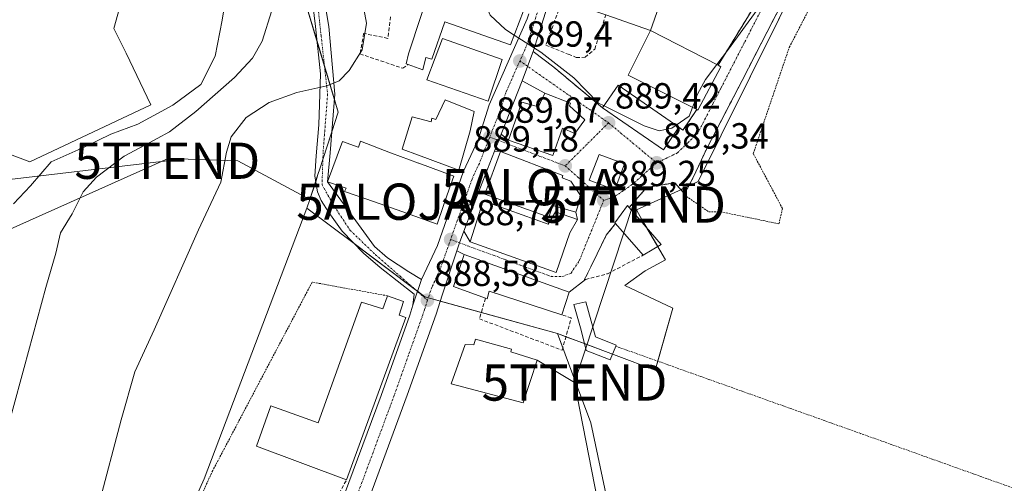
# Model space of a CAD drawing. Units: metres. Extents: x 634150 to 637593, y 4759819 to 4762200.
# Drawn here: x 635466 to 635738, y 4760706 to 4760834 of the extents above; entities that cross this region are included whole.
import ezdxf
from ezdxf.enums import TextEntityAlignment as Align

# ---------------------------------------------------------------- set-up
doc = ezdxf.new("R2010")
doc.units = ezdxf.units.M
doc.header["$MEASUREMENT"] = 0
for name, pattern in [('TRAZO_Y_PUNTO', [1, 0.5, -0.25, 0, -0.25]), ('TRAZOS', [0.75, 0.5, -0.25]), ('TRAZOSX2', [1.5, 1, -0.5])]:
    doc.linetypes.add(name, pattern=pattern)
doc.layers.get('0').update_dxf_attribs({"lineweight": 5})
for name, color, linetype, lineweight in [('Alambrada', 19, 'TRAZOS', 0), ('Alojamiento puntual', 7, 'Continuous', 0), ('Carretera de calzada única', 19, 'Continuous', 13), ('Carretera de calzada única Cxs', 19, 'Continuous', 13), ('Carretera de calzada única eje', 19, 'TRAZO_Y_PUNTO', 0), ('Carátula', 7, 'Continuous', 5), ('Corriente natural lineal', 142, 'Continuous', 13), ('Curva de nivel normal', 36, 'Continuous', 0), ('Edificación', 1, 'Continuous', 13), ('Edificación Cxs', 1, 'Continuous', 13), ('Edificación ligera', 1, 'Continuous', 0), ('Edificación ligera Cxs', 1, 'Continuous', 0), ('Muro lineal', 1, 'TRAZOSX2', 13), ('Núcleo urbano', 19, 'Continuous', 0), ('Núcleo urbano CxS', 19, 'Continuous', 0), ('Obra de contención lineal', 1, 'TRAZOSX2', 13), ('Pastizal CxS', 92, 'Continuous', 0), ('Pista pavimentada', 135, 'Continuous', 13), ('Pista pavimentada Cxs', 135, 'Continuous', 0), ('Pista pavimentada eje', 135, 'TRAZO_Y_PUNTO', 0), ('Prado', 92, 'Continuous', 0), ('Prado CxS', 92, 'Continuous', 0), ('Punto de cota en terreno', 7, 'Continuous', 0), ('Rótulo de punto de cota en terreno', 19, 'Continuous', 0), ('Tendido', 6, 'Continuous', 0), ('Torre de tendido puntual', 7, 'Continuous', 0), ('Vía urbana Cxs', 5, 'Continuous', 0), ('Vía urbana eje', 5, 'TRAZO_Y_PUNTO', 0)]:
    doc.layers.add(name, color=color, linetype=linetype, lineweight=lineweight)
doc.styles.add('Arial', font='txt', dxfattribs={"height": 0.2})

# ---------------------------------------------------------------- blocks, each defined once
blk = doc.blocks.new('*U153')
at = {"layer": 'Prado CxS', "color": 92, "linetype": 'Continuous', "lineweight": 0}
blk.add_polyline3d([(635632.97, 4760679.24, 886.45), (635623.72, 4760723, 888.21), (635617.56, 4760739.43, 888.65), (635614.48, 4760747.65, 888.78), (635630.64, 4760741.59, 888.52), (635641.45, 4760737.53, 888), (635646.29, 4760754.66, 888.15), (635633.03, 4760760.93, 888.64), (635638.63, 4760764.94, 888.67), (635644.27, 4760767.97, 888.58), (635642.7, 4760770.66, 888.64), (635637.88, 4760778.94, 888.83), (635636.25, 4760781.73, 888.99), (635647.82, 4760787, 889.03), (635653.31, 4760789.56, 888.92), (635659.64, 4760802.32, 888.97), (635707.99, 4760899.71, 890.77)], dxfattribs=at)
blk = doc.blocks.new('*U154')
at = {"layer": 'Prado CxS', "color": 92, "linetype": 'Continuous', "lineweight": 0}
for points in [[(635499.6, 4760858.56, 878.21), (635492.19, 4760831.79, 878.09), (635495.61, 4760824.95, 878.15), (635502.44, 4760810.71, 877.65), (635469.06, 4760795.04, 877.4), (635454.58, 4760800.45, 877.74)], [(635430.65, 4760761.71, 877.56), (635507.15, 4760795.93, 882.53), (635526.37, 4760795.26, 886.16), (635546.23, 4760784.57, 887.24), (635545.45, 4760782.17, 887.26), (635517.1, 4760707.59, 887.3), (635488.13, 4760642.88, 886.36), (635463.48, 4760655.21, 883.83)]]:
    blk.add_polyline3d(points, dxfattribs=at)
blk = doc.blocks.new('*U159')
at = {"layer": 'Curva de nivel normal', "color": 36, "linetype": 'Continuous', "lineweight": 0}
blk.add_polyline3d([(635560.6, 4760840.21, 885), (635561.84, 4760833.24, 885), (635560.69, 4760825.91, 885), (635557.12, 4760820.16, 885), (635554.33, 4760817.32, 885), (635550.9, 4760815.96, 885), (635542.68, 4760814.16, 885), (635535.05, 4760811.37, 885), (635528.64, 4760807.2, 885), (635524.54, 4760801.88, 885), (635523.27, 4760797.62, 885), (635521.72, 4760789.41, 885), (635515.58, 4760776.24, 885), (635503.3, 4760748.64, 885), (635498.01, 4760737.08, 885), (635494.18, 4760723.88, 885), (635488.04, 4760700.48, 885), (635479.31, 4760672.39, 885), (635475.96, 4760661.26, 885), (635472.97, 4760654.26, 885), (635470.59, 4760649.59, 885), (635468.79, 4760642.88, 885), (635461.72, 4760628.32, 885)], dxfattribs=at)
blk = doc.blocks.new('*U185')
at = {"layer": 'Curva de nivel normal', "color": 36, "linetype": 'Continuous', "lineweight": 0}
blk.add_polyline3d([(635658.4199, 4760821.8062, 890), (635661.67, 4760826.07, 890), (635669.51, 4760836.91, 890)], dxfattribs=at)
blk = doc.blocks.new('5PATER')
at = {"layer": 'Carátula', "linetype": 'Continuous', "lineweight": 5}
h = blk.add_hatch(color=250, dxfattribs=at)
edge = h.paths.add_edge_path()
edge.add_ellipse((0, 0.01), major_axis=(-1.33, -1.34), ratio=0.999422, start_angle=0, end_angle=360)
blk = doc.blocks.new('*U196')
at = {"layer": 'Vía urbana Cxs', "color": 5, "linetype": 'Continuous', "lineweight": 0}
blk.add_polyline3d([(635674.05, 4760834.24, 889.79), (635665.42, 4760817.46, 889.17), (635655.73, 4760798.85, 888.98), (635651.85, 4760790.49, 889.14), (635649.49, 4760786.17, 888.96), (635649.35, 4760786.35, 888.97), (635646.85, 4760789.23, 889.22), (635639.05, 4760787.93, 889.16), (635634.29, 4760782.38, 889.08), (635633.78, 4760782.96, 889.11), (635630.3, 4760778.17, 889.13), (635630.46, 4760777.97, 889.13), (635627.96, 4760774.79, 889.11), (635624.19, 4760766.98, 889.07), (635621.92, 4760762.5, 889.01), (635622.23, 4760762.58, 889), (635617.71, 4760759.05, 889.01), (635588.75, 4760769.44, 888.7), (635586.78, 4760770.41, 888.66), (635587.52, 4760772.63, 888.73), (635588.73, 4760775.88, 888.77), (635590.46, 4760772.94, 888.76), (635614.1, 4760764.48, 888.97), (635617.95, 4760775.4, 889.1), (635619.98, 4760779.06, 889.11), (635619.57, 4760781.15, 889.12), (635620.99, 4760785.4, 889.13), (635618.16, 4760789.66, 889.14), (635615.79, 4760790.6, 889.15), (635616.01, 4760791.25, 889.14), (635598.79, 4760797.86, 889.01), (635597.12, 4760797.91, 889), (635598.29, 4760800.89, 889.06), (635598.98, 4760802.63, 889.09), (635600.96, 4760801.01, 889.07), (635613.19, 4760796.77, 889.21), (635615.86, 4760804.28, 889.28), (635619.24, 4760802.84, 889.28), (635622.08, 4760806.62, 889.38), (635617.83, 4760810.4, 889.42), (635618.07, 4760811.21, 889.42), (635610.98, 4760813.92, 889.41), (635604.8, 4760817.31, 889.27), (635606.28, 4760821.31, 889.33), (635607.8, 4760825.4, 889.49), (635613.5, 4760821.06, 889.63), (635626.95, 4760809.91, 889.77), (635643.73, 4760798.33, 889.39), (635647.99, 4760804.52, 889.74), (635649.1, 4760803.76, 889.55), (635652.88, 4760809.43, 889.9), (635653.19, 4760809.26, 889.86), (635659.51, 4760821.24, 890.03), (635658.76, 4760821.63, 890.2), (635668.6, 4760837.66, 890.3)], dxfattribs=at)
blk.add_polyline3d([(635626.01, 4760797, 889.31), (635623.23, 4760789.9, 889.19), (635630.32, 4760787.25, 889.28), (635633, 4760794.42, 889.38), (635626.01, 4760797, 889.31)], close=True, dxfattribs=at)
blk = doc.blocks.new('5TTEND')
blk.add_text('5TTEND', height=10).set_placement((0, 0), align=Align.MIDDLE_CENTER)
blk = doc.blocks.new('5ALOJA')
blk.add_text('5ALOJA', height=10).set_placement((0, 0), align=Align.MIDDLE_CENTER)

msp = doc.modelspace()

# ---------------------------------------------------------------- linework, layer by layer
at = {"layer": 'Alambrada', "color": 19, "linetype": 'TRAZOS', "lineweight": 0}
for points in [[(635649.49, 4760786.17, 889.32), (635650.04, 4760785.46, 889.14), (635656.19, 4760781.21, 889.05), (635659.49, 4760781.21, 888.83), (635675.56, 4760777.9, 888.3), (635676.51, 4760782.15, 887.99), (635668.47, 4760797.27, 888.63), (635678.4, 4760826.57, 889.31), (635699.2, 4760866.74, 890.58), (635702.51, 4760877.61, 890.83), (635698.73, 4760879.03, 893.11)], [(635651.85, 4760790.49, 889.4), (635649.49, 4760786.17, 889.32)], [(635634.29, 4760782.38, 891.26), (635639.05, 4760787.93, 889.31), (635646.85, 4760789.23, 889.45), (635649.35, 4760786.35, 889.33), (635649.49, 4760786.17, 889.32)], [(635567.67, 4760758.04, 895.92), (635546.88, 4760761.82, 888.11), (635519.46, 4760709.84, 887.59), (635502.44, 4760672.51, 887.25), (635485.54, 4760637.73, 894.55)], [(635633.38, 4760582.52, 885.37), (635683.95, 4760560.31, 885.16), (635686.31, 4760560.31, 885.25), (635689.62, 4760562.2, 885.18), (635708.52, 4760583.46, 885.66), (635734.99, 4760615.6, 886.48), (635758.15, 4760646.78, 888.94), (635787.93, 4760687.9, 887.47), (635698.14, 4760720.04, 889.91), (635630.56, 4760744.15, 895)]]:
    msp.add_polyline3d(points, dxfattribs=at)
at = {"layer": 'Carretera de calzada única', "color": 19, "linetype": 'Continuous', "lineweight": 13}
for points in [[(635666.14, 4760968.91, 893.22), (635651.85, 4760941.33, 892.12), (635645.6, 4760929.99, 891.73), (635632.44, 4760901.1, 891.17), (635626.46, 4760884.79, 890.85), (635619.14, 4760861.41, 890.39), (635616.62, 4760852.01, 890.14), (635612.94, 4760841.8, 889.96), (635607.8, 4760825.4, 889.49)], [(635577.05, 4760762.51, 888.53), (635581.39, 4760771.96, 888.66), (635588.62, 4760792.43, 888.87), (635592.64, 4760801.09, 889), (635595.67, 4760810.69, 889.08), (635606.16, 4760834.43, 889.65), (635606.58, 4760835.83, 889.67)], [(635607.8, 4760825.4, 889.49), (635606.28, 4760821.31, 889.33), (635604.8, 4760817.31, 889.27)], [(635604.8, 4760817.31, 889.27), (635598.98, 4760802.63, 889.09)], [(635598.98, 4760802.63, 889.09), (635598.29, 4760800.89, 889.06), (635597.12, 4760797.91, 889)], [(635597.12, 4760797.91, 889), (635593.26, 4760788.05, 888.89), (635588.73, 4760775.88, 888.77)], [(635588.73, 4760775.88, 888.77), (635587.52, 4760772.63, 888.73), (635586.78, 4760770.41, 888.66)], [(635586.78, 4760770.41, 888.66), (635582.67, 4760758.18, 888.62), (635581.03, 4760752.94, 888.47), (635573.08, 4760730.61, 888.3), (635561.44, 4760699.22, 887.85), (635558.23, 4760691.67, 887.8), (635548.23, 4760673.94, 887.51), (635540.88, 4760664.95, 887.31)], [(635574.64, 4760755.44, 888.5), (635577.05, 4760762.51, 888.53)], [(635313.08, 4760410.24, 879.44), (635330.03, 4760430.13, 880.09), (635351.67, 4760455.64, 881), (635370.1, 4760476.59, 881.69), (635388.78, 4760497.77, 882.29), (635406.62, 4760518.88, 883.03), (635430.57, 4760546.73, 883.77), (635442.3, 4760559.69, 884.26), (635477.75, 4760600.68, 885.44), (635516.16, 4760645.56, 886.77), (635524.8, 4760655.16, 887.04), (635541.5, 4760674.84, 887.52), (635551.32, 4760692.25, 887.78), (635554.33, 4760699.34, 887.85), (635565.89, 4760730.52, 888.2), (635573.78, 4760752.71, 888.47), (635574.64, 4760755.44, 888.5)]]:
    msp.add_polyline3d(points, dxfattribs=at)
at = {"layer": 'Carretera de calzada única Cxs', "color": 19, "linetype": 'Continuous', "lineweight": 13}
for points in [[(635612.94, 4760841.8, 889.96), (635607.8, 4760825.4, 889.49), (635606.28, 4760821.31, 889.33), (635604.8, 4760817.31, 889.27), (635598.98, 4760802.63, 889.09), (635598.29, 4760800.89, 889.06), (635597.12, 4760797.91, 889), (635593.26, 4760788.05, 888.89), (635588.73, 4760775.88, 888.77), (635587.52, 4760772.63, 888.73), (635586.78, 4760770.41, 888.66), (635582.67, 4760758.18, 888.62), (635581.03, 4760752.94, 888.47), (635573.08, 4760730.61, 888.3), (635561.44, 4760699.22, 887.85)], [(635442.3, 4760559.69, 884.26), (635477.75, 4760600.68, 885.44), (635516.16, 4760645.56, 886.77), (635524.8, 4760655.16, 887.04), (635541.5, 4760674.84, 887.52), (635551.32, 4760692.25, 887.78), (635554.33, 4760699.34, 887.85), (635565.89, 4760730.52, 888.2), (635573.78, 4760752.71, 888.47), (635574.64, 4760755.44, 888.5), (635577.05, 4760762.51, 888.53), (635581.39, 4760771.96, 888.66), (635588.62, 4760792.43, 888.87), (635592.64, 4760801.09, 889), (635595.67, 4760810.69, 889.08), (635606.16, 4760834.43, 889.65)]]:
    msp.add_polyline3d(points, dxfattribs=at)
at = {"layer": 'Carretera de calzada única eje', "color": 19, "linetype": 'TRAZO_Y_PUNTO', "lineweight": 0}
for points in [[(635609.89, 4760839.25, 889.73), (635609.55, 4760838.1, 889.7), (635606.98, 4760829.91, 889.56), (635605.48, 4760825.86, 889.43), (635604.12, 4760822.81, 889.37)], [(635604.12, 4760822.81, 889.37), (635600.23, 4760814, 889.2), (635598.73, 4760809.19, 889.14), (635595.82, 4760801.82, 889.06)], [(635595.82, 4760801.82, 889.06), (635592.96, 4760794.57, 888.95), (635590.94, 4760790.24, 888.9), (635587.32, 4760780, 888.78), (635585.05, 4760773.56, 888.71)], [(635585.05, 4760773.56, 888.71), (635582.03, 4760765.07, 888.66), (635579.87, 4760760.34, 888.57), (635578.66, 4760756.81, 888.52)], [(635578.66, 4760756.81, 888.52), (635577.83, 4760754.19, 888.5), (635577.41, 4760752.83, 888.5), (635573.44, 4760741.66, 888.34), (635569.48, 4760730.57, 888.19), (635563.67, 4760714.86, 888.04), (635557.89, 4760699.27, 887.91), (635556.28, 4760695.5, 887.86), (635554.76, 4760691.96, 887.78), (635549.76, 4760683.09, 887.66), (635544.85, 4760674.4, 887.51), (635539.75, 4760668.14, 887.4), (635538.6, 4760666.77, 887.35)]]:
    msp.add_polyline3d(points, dxfattribs=at)
at = {"layer": 'Corriente natural lineal', "color": 142, "linetype": 'Continuous', "lineweight": 13}
msp.add_polyline3d([(635529.82, 4760880.75, 877.79), (635529.35, 4760878.61, 877.81), (635522.07, 4760834.1, 877.62), (635520.13, 4760824.12, 877.82), (635516.21, 4760816.29, 877.92), (635508.5, 4760810.65, 877.68), (635498.85, 4760805.37, 877.52), (635491.34, 4760802.64, 877.26), (635483.98, 4760799.01, 877.34), (635474.95, 4760794.96, 877.37), (635469.2, 4760788.33, 877.24), (635464.58, 4760783.4, 877.32)], dxfattribs=at)
at = {"layer": 'Curva de nivel normal', "color": 36, "linetype": 'Continuous', "lineweight": 0}
for points in [[(635594.34, 4760840.59, 890), (635594.29, 4760839.41, 890), (635595.92, 4760835.47, 890), (635600.18, 4760831.52, 890), (635602.6, 4760829.96, 890)], [(635535.8, 4760836.78, 880), (635533.1, 4760828.25, 880), (635530.43, 4760823.58, 880), (635525.42, 4760818.25, 880), (635514.78, 4760808.85, 880), (635507.53, 4760803.27, 880), (635500.79, 4760799.56, 880), (635495.03, 4760796.56, 880), (635487.45, 4760790.79, 880), (635483.73, 4760786.73, 880), (635480.68, 4760780.64, 880), (635477.54, 4760775.4, 880), (635476.24, 4760769.81, 880), (635473.45, 4760760.3, 880), (635467.51, 4760738.25, 880), (635460.6, 4760713.25, 880)], [(635602.6, 4760829.96, 890), (635609.93, 4760825.25, 890), (635619.02, 4760818.14, 890), (635625.85, 4760811.2, 890), (635627.33, 4760810.46, 890)], [(635651.74, 4760810, 890), (635653.11, 4760813.64, 890), (635655.29, 4760817.7, 890), (635658.42, 4760821.81, 890)], [(635627.33, 4760810.46, 890), (635638.39, 4760804.94, 890), (635642.54, 4760803.57, 890), (635646.06, 4760804.29, 890), (635647.19, 4760805.07, 890)], [(635647.19, 4760805.07, 890), (635650.83, 4760807.58, 890), (635651.74, 4760810, 890)]]:
    msp.add_polyline3d(points, dxfattribs=at)
at = {"layer": 'Edificación', "color": 1, "linetype": 'Continuous', "lineweight": 13}
for points in [[(635615.84, 4760839.68, 898.16), (635613.59, 4760840.44, 897.29), (635617.76, 4760853.06, 893.7), (635644.19, 4760842.8, 894.58), (635640.17, 4760831.26, 896.5)], [(635573.3, 4760821.8, 891.64), (635572.78, 4760821.98, 891.6), (635573.43, 4760824.77, 894.79), (635580.32, 4760845.74, 895.19), (635605.17, 4760836.61, 891.91)], [(635605.17, 4760836.61, 891.91), (635601.57, 4760827.28, 895.75), (635583.44, 4760833.61, 896.74), (635579.89, 4760823.35, 898.98), (635578.19, 4760823.77, 896.93), (635577.42, 4760820.33, 895.72), (635573.3, 4760821.8, 891.64)], [(635640.17, 4760831.26, 896.5), (635627.8, 4760835.54, 898.58)], [(635652.88, 4760809.43, 893.86), (635633.95, 4760818.94, 895.13), (635640.17, 4760831.26, 896.5)], [(635640.17, 4760831.26, 896.5), (635658.76, 4760821.63, 893.04)], [(635599.23, 4760823.26, 895.1), (635595.35, 4760811.75, 897.87), (635578.44, 4760817.57, 899.14), (635580.78, 4760823.66, 900.07), (635582.82, 4760828.99, 896.26), (635599.23, 4760823.26, 895.1)], [(635658.76, 4760821.63, 893.04), (635659.51, 4760821.24, 891.12), (635653.19, 4760809.26, 893.46), (635652.88, 4760809.43, 893.86)], [(635626.95, 4760809.91, 893.15), (635631.22, 4760816.1, 893.51), (635647.99, 4760804.52, 893.3)], [(635591.55, 4760808.84, 891.45), (635590.44, 4760803.5, 892.32), (635587.31, 4760792.71, 891.27), (635576.15, 4760796.85, 896.09), (635571.71, 4760798.51, 891.13), (635574.44, 4760807.39, 888.93), (635579.67, 4760806, 896.57), (635579.87, 4760807.04, 895.6), (635580.94, 4760806.66, 895.56), (635583.55, 4760812.05, 892.14), (635591.55, 4760808.84, 891.45)], [(635617.83, 4760810.4, 893.27), (635622.08, 4760806.62, 892.77), (635619.24, 4760802.84, 892.97), (635615.86, 4760804.28, 895.9), (635613.19, 4760796.77, 895.4), (635600.96, 4760801.01, 895.71), (635604.64, 4760811.43, 895.17), (635609.28, 4760810.14, 894.82), (635610.98, 4760813.92, 892.2), (635618.07, 4760811.21, 892.62), (635617.83, 4760810.4, 893.27)], [(635647.99, 4760804.52, 893.3), (635643.73, 4760798.33, 890.76), (635626.95, 4760809.91, 893.15)], [(635560.17, 4760800.72, 893.39), (635568.43, 4760797.48, 896.81), (635568.72, 4760797.37, 896.04), (635576.23, 4760794.6, 898.83), (635576.24, 4760794.6, 898.84), (635585.89, 4760791.04, 897.21), (635584.75, 4760787.7, 897.09), (635583.03, 4760782.69, 898.87), (635581.37, 4760777.84, 898.31), (635571.63, 4760781.27, 899.82), (635564.09, 4760783.93, 900.21), (635555.81, 4760786.84, 896.6), (635556.21, 4760787.73, 897.23), (635555.72, 4760787.89, 896.55), (635551.07, 4760789.44, 891.8), (635555.28, 4760800.59, 890.7), (635559.6, 4760799.07, 896.83), (635559.64, 4760799.06, 896.88), (635560.17, 4760800.72, 893.39)], [(635620.99, 4760785.4, 891.83), (635619.57, 4760781.15, 892.58), (635613.23, 4760782.95, 895.86), (635612.15, 4760779.71, 895.82), (635594.44, 4760786.09, 895.99), (635598.79, 4760797.86, 894.83), (635616.01, 4760791.25, 895.16), (635615.79, 4760790.6, 895.66), (635618.16, 4760789.66, 892.03), (635620.99, 4760785.4, 891.83)], [(635633, 4760794.42, 891.02), (635630.32, 4760787.25, 891.06), (635623.23, 4760789.9, 892.12), (635626.01, 4760797, 891.23), (635633, 4760794.42, 891.02)], [(635594.05, 4760784.21, 899.53), (635611.96, 4760777.84, 895.51), (635613.94, 4760781.17, 893.12), (635619.98, 4760779.06, 892.99), (635617.95, 4760775.4, 898.31), (635614.1, 4760764.48, 899.46), (635590.46, 4760772.94, 900.81), (635594.05, 4760784.21, 899.53)], [(635630.46, 4760777.97, 892.21), (635630.3, 4760778.17, 892.24), (635633.78, 4760782.96, 890.78), (635634.29, 4760782.38, 891.26)], [(635634.29, 4760782.38, 891.26), (635643.11, 4760772.22, 890.28)], [(635638.12, 4760769.27, 891.36), (635630.46, 4760777.97, 892.21)], [(635643.11, 4760772.22, 890.28), (635638.12, 4760769.27, 891.36)], [(635594.62, 4760757.38, 895.5), (635585.85, 4760760.58, 894.14), (635588.75, 4760769.44, 890.63)], [(635588.75, 4760769.44, 890.63), (635617.71, 4760759.05, 890.44), (635615.71, 4760752.81, 894.14)], [(635556.37, 4760707.32, 894.97), (635531.51, 4760716.57, 899.16), (635535.44, 4760727.72, 896.31), (635548.53, 4760722.99, 897.2), (635560.46, 4760756.25, 895.7), (635566.35, 4760754.42, 902.01), (635567.58, 4760757.79, 896.14), (635567.67, 4760758.04, 895.92)], [(635567.67, 4760758.04, 895.92), (635572.03, 4760756.48, 894.88)], [(635615.71, 4760752.81, 894.14), (635595.69, 4760759.31, 896.24), (635595.12, 4760757.2, 894.56), (635594.62, 4760757.38, 895.5)], [(635572.03, 4760756.48, 894.88), (635570.89, 4760752.74, 898.13), (635572.65, 4760752.04, 894.28), (635556.37, 4760707.32, 894.97)], [(635591.94, 4760746.13, 897.19), (635601.8, 4760743.34, 892.83), (635601.62, 4760742.59, 896.7), (635608.87, 4760740.25, 892.76), (635605.06, 4760728.55, 889.96), (635585.19, 4760733.79, 895.77), (635589.05, 4760744.61, 895.52), (635591.42, 4760744.56, 898.19), (635591.94, 4760746.13, 897.19)]]:
    msp.add_polyline3d(points, dxfattribs=at)
at = {"layer": 'Edificación Cxs', "color": 1, "linetype": 'Continuous', "lineweight": 13}
for points in [[(635640.17, 4760831.26, 896.5), (635627.8, 4760835.54, 898.58), (635615.84, 4760839.68, 898.16), (635613.59, 4760840.44, 897.29), (635617.76, 4760853.06, 893.7), (635644.19, 4760842.8, 894.58), (635640.17, 4760831.26, 896.5)], [(635605.17, 4760836.61, 891.91), (635601.57, 4760827.28, 895.75), (635583.44, 4760833.61, 896.74), (635579.89, 4760823.35, 898.98), (635578.19, 4760823.77, 896.93), (635577.42, 4760820.33, 895.72), (635573.3, 4760821.8, 891.64), (635572.78, 4760821.98, 891.6), (635573.43, 4760824.77, 894.79), (635580.32, 4760845.74, 895.19), (635605.17, 4760836.61, 891.91)], [(635640.17, 4760831.26, 896.5), (635658.76, 4760821.63, 893.04), (635659.51, 4760821.24, 891.12), (635653.19, 4760809.26, 893.46), (635652.88, 4760809.43, 893.87), (635633.95, 4760818.94, 895.13), (635640.17, 4760831.26, 896.5)], [(635599.23, 4760823.26, 895.1), (635595.35, 4760811.75, 897.87), (635578.44, 4760817.57, 899.14), (635580.78, 4760823.66, 900.07), (635582.82, 4760828.99, 896.26), (635599.23, 4760823.26, 895.1)], [(635647.99, 4760804.52, 893.3), (635643.73, 4760798.33, 890.76), (635626.95, 4760809.91, 893.15), (635631.22, 4760816.1, 893.51), (635647.99, 4760804.52, 893.3)], [(635591.55, 4760808.84, 891.45), (635590.44, 4760803.5, 892.32), (635587.31, 4760792.71, 891.27), (635576.15, 4760796.85, 896.09), (635571.71, 4760798.51, 891.13), (635574.44, 4760807.39, 888.93), (635579.67, 4760806, 896.57), (635579.87, 4760807.04, 895.6), (635580.94, 4760806.66, 895.56), (635583.55, 4760812.05, 892.14), (635591.55, 4760808.84, 891.45)], [(635617.83, 4760810.4, 893.27), (635622.08, 4760806.62, 892.77), (635619.24, 4760802.84, 892.97), (635615.86, 4760804.28, 895.9), (635613.19, 4760796.77, 895.4), (635600.96, 4760801.01, 895.71), (635604.64, 4760811.43, 895.17), (635609.28, 4760810.14, 894.82), (635610.98, 4760813.92, 892.2), (635618.07, 4760811.21, 892.62), (635617.83, 4760810.4, 893.27)], [(635560.17, 4760800.72, 893.39), (635568.43, 4760797.48, 896.81), (635568.72, 4760797.37, 896.04), (635576.23, 4760794.6, 898.83), (635576.24, 4760794.6, 898.84), (635585.89, 4760791.04, 897.21), (635584.75, 4760787.7, 897.09), (635583.03, 4760782.69, 898.87), (635581.37, 4760777.84, 898.32), (635571.63, 4760781.27, 899.82), (635564.09, 4760783.93, 900.21), (635555.81, 4760786.84, 896.6), (635556.21, 4760787.73, 897.23), (635555.72, 4760787.89, 896.55), (635551.07, 4760789.44, 891.8), (635555.28, 4760800.59, 890.7), (635559.6, 4760799.07, 896.83), (635559.64, 4760799.06, 896.88), (635560.17, 4760800.72, 893.39)], [(635620.99, 4760785.4, 891.83), (635619.57, 4760781.15, 892.58), (635613.23, 4760782.95, 895.86), (635612.15, 4760779.71, 895.82), (635594.44, 4760786.09, 895.99), (635598.79, 4760797.86, 894.83), (635616.01, 4760791.25, 895.16), (635615.79, 4760790.6, 895.66), (635618.16, 4760789.66, 892.03), (635620.99, 4760785.4, 891.83)], [(635633, 4760794.42, 891.02), (635630.32, 4760787.25, 891.06), (635623.23, 4760789.9, 892.12), (635626.01, 4760797, 891.23), (635633, 4760794.42, 891.02)], [(635594.05, 4760784.21, 899.53), (635611.96, 4760777.84, 895.51), (635613.94, 4760781.17, 893.12), (635619.98, 4760779.06, 892.99), (635617.95, 4760775.4, 898.31), (635614.1, 4760764.48, 899.46), (635590.46, 4760772.94, 900.81), (635594.05, 4760784.21, 899.53)], [(635643.11, 4760772.22, 890.28), (635638.12, 4760769.27, 891.36), (635630.46, 4760777.97, 892.21), (635630.3, 4760778.17, 892.24), (635633.78, 4760782.96, 890.78), (635634.29, 4760782.38, 891.26), (635643.11, 4760772.22, 890.28)], [(635588.75, 4760769.44, 890.63), (635617.71, 4760759.05, 890.43), (635615.71, 4760752.81, 894.14), (635595.69, 4760759.31, 896.24), (635595.12, 4760757.2, 894.56), (635594.62, 4760757.38, 895.5), (635585.85, 4760760.58, 894.14), (635588.75, 4760769.44, 890.63)], [(635572.03, 4760756.48, 894.88), (635570.89, 4760752.74, 898.13), (635572.65, 4760752.04, 894.28), (635556.37, 4760707.32, 894.97), (635531.51, 4760716.57, 899.16), (635535.44, 4760727.72, 896.31), (635548.53, 4760722.99, 897.2), (635560.46, 4760756.25, 895.7), (635566.35, 4760754.42, 902.01), (635567.58, 4760757.79, 896.14), (635567.67, 4760758.04, 895.92), (635572.03, 4760756.48, 894.88)], [(635591.94, 4760746.13, 897.19), (635601.8, 4760743.34, 892.83), (635601.62, 4760742.59, 896.7), (635608.87, 4760740.25, 892.76), (635605.06, 4760728.55, 889.96), (635585.19, 4760733.79, 895.77), (635589.05, 4760744.61, 895.52), (635591.42, 4760744.56, 898.19), (635591.94, 4760746.13, 897.19)]]:
    msp.add_polyline3d(points, close=True, dxfattribs=at)
at = {"layer": 'Edificación ligera', "color": 1, "linetype": 'Continuous', "lineweight": 0}
msp.add_polyline3d([(635630.56, 4760744.15, 895), (635629.06, 4760740.42, 892.24), (635622.41, 4760742.96, 892.05), (635621.06, 4760748.57, 892.46), (635619.02, 4760755.69, 892.52), (635622.28, 4760756.36, 890.97), (635625, 4760746.7, 893.76), (635630.68, 4760744.46, 894.95), (635630.56, 4760744.15, 895)], dxfattribs=at)
at = {"layer": 'Edificación ligera Cxs', "color": 1, "linetype": 'Continuous', "lineweight": 0}
msp.add_polyline3d([(635630.56, 4760744.15, 895), (635629.06, 4760740.42, 892.24), (635622.41, 4760742.96, 892.05), (635621.06, 4760748.57, 892.46), (635619.02, 4760755.69, 892.52), (635622.28, 4760756.36, 890.97), (635625, 4760746.7, 893.76), (635630.68, 4760744.46, 894.95), (635630.56, 4760744.15, 895)], close=True, dxfattribs=at)
at = {"layer": 'Muro lineal', "color": 1, "linetype": 'TRAZOSX2', "lineweight": 13}
for points in [[(635651.85, 4760790.49, 889.4), (635655.73, 4760798.85, 889.43), (635665.42, 4760817.46, 889.39), (635674.05, 4760834.24, 889.91), (635685.08, 4760855.09, 890.04), (635693.19, 4760869.39, 890.38), (635698.73, 4760879.03, 893.11), (635702.57, 4760885.72, 891.84), (635711.85, 4760902.51, 893.66), (635721.4, 4760897.86, 890.43)], [(635615.84, 4760839.68, 898.16), (635611.29, 4760827.21, 892.2), (635617.49, 4760824.65, 892.52), (635619.67, 4760823.81, 892.48), (635622.12, 4760823.82, 892.41), (635624.8, 4760826.1, 892.55), (635627.8, 4760835.54, 898.58)], [(635647.99, 4760804.52, 893.3), (635649.1, 4760803.76, 892.41), (635652.88, 4760809.43, 893.86)], [(635649.35, 4760786.35, 889.33), (635649.39, 4760786.31, 889.33)], [(635630.46, 4760777.97, 892.21), (635627.96, 4760774.79, 890.82), (635624.19, 4760766.98, 891.42), (635621.92, 4760762.5, 892.66), (635622.23, 4760762.58, 892.7), (635628.32, 4760764.13, 890.94), (635638.12, 4760769.27, 891.36)], [(635594.62, 4760757.38, 895.5), (635592.98, 4760751.69, 896.22), (635615.78, 4760743.05, 892.21), (635618.3, 4760751.93, 889.51), (635615.71, 4760752.81, 894.14)], [(635534.57, 4760700.16, 889.16), (635544.54, 4760695.42, 887.76), (635549.73, 4760692.96, 887.82), (635551.42, 4760698.27, 888.21), (635556.37, 4760707.32, 894.97)]]:
    msp.add_polyline3d(points, dxfattribs=at)
at = {"layer": 'Núcleo urbano', "color": 19, "linetype": 'Continuous', "lineweight": 0}
for points in [[(635642.15, 4760740.02, 888.04), (635646.29, 4760754.66, 888.15), (635633.03, 4760760.93, 888.64), (635638.63, 4760764.94, 888.67), (635644.27, 4760767.97, 888.58), (635642.7, 4760770.66, 888.64), (635642.13, 4760771.64, 888.66), (635639.11, 4760776.82, 888.78), (635637.88, 4760778.94, 888.83), (635636.25, 4760781.73, 888.99), (635647.82, 4760787, 889.03), (635648.51, 4760787.32, 889.05), (635650.67, 4760788.33, 889.07), (635653.31, 4760789.56, 888.92), (635659.64, 4760802.32, 888.97), (635691.18, 4760865.86, 890.24), (635705.9, 4760895.49, 890.71), (635707.99, 4760899.71, 890.77)], [(635543.6, 4760843.8, 881.66), (635548.24, 4760828.26, 883.72), (635550.26, 4760821.46, 884.28), (635553.02, 4760812.21, 885.46), (635554.08, 4760808.67, 885.99), (635552.32, 4760803.28, 886.51), (635549.83, 4760795.61, 886.95), (635549.01, 4760793.11, 887.06), (635548.47, 4760791.46, 887.12), (635547.84, 4760789.51, 887.2), (635546.23, 4760784.57, 887.24)], [(635546.23, 4760784.57, 887.24), (635545.45, 4760782.17, 887.26)], [(635545.45, 4760782.17, 887.26), (635517.1, 4760707.59, 887.3), (635489.16, 4760645.18, 886.37), (635488.13, 4760642.88, 886.36), (635488.06, 4760642.91, 886.35), (635463.47, 4760655.21, 883.83), (635449.92, 4760647.81, 882), (635430.81, 4760645.35, 878.45), (635419.1, 4760647.81, 875.84), (635397.53, 4760633.64, 875.37), (635384.58, 4760620.7, 875.14), (635385.2, 4760606.52, 874.98), (635390.13, 4760597.27, 875.19), (635400.45, 4760589.65, 876.98), (635418.48, 4760576.32, 881.42), (635432.54, 4760563.85, 882.79), (635435.98, 4760560.81, 883.65)], [(635545.45, 4760782.17, 887.26), (635558.43, 4760772.43, 888.11), (635558.6, 4760772.3, 888.11), (635575.35, 4760759.73, 888.5), (635575.95, 4760759.28, 888.51), (635577.93, 4760757.79, 888.52), (635578.9, 4760757.52, 888.53), (635582.18, 4760756.61, 888.56), (635593.49, 4760753.47, 888.84), (635614.48, 4760747.65, 888.78)], [(635545.45, 4760782.17, 887.26), (635558.43, 4760772.43, 888.11), (635558.6, 4760772.3, 888.11), (635575.35, 4760759.73, 888.5), (635575.95, 4760759.28, 888.51), (635577.93, 4760757.79, 888.52), (635578.9, 4760757.52, 888.53), (635582.18, 4760756.61, 888.56), (635593.49, 4760753.47, 888.84), (635614.48, 4760747.65, 888.78)], [(635632.97, 4760679.24, 886.45), (635623.72, 4760723, 888.21), (635617.56, 4760739.43, 888.65), (635615.96, 4760743.69, 888.77), (635614.48, 4760747.65, 888.78)], [(635614.48, 4760747.65, 888.78), (635616.83, 4760746.77, 888.79), (635621.96, 4760744.85, 888.66), (635629.67, 4760741.95, 888.54), (635630.64, 4760741.59, 888.52), (635641.45, 4760737.53, 888), (635642.15, 4760740.02, 888.04)]]:
    msp.add_polyline3d(points, dxfattribs=at)
at = {"layer": 'Núcleo urbano CxS', "color": 19, "linetype": 'Continuous', "lineweight": 0}
for points in [[(635707.99, 4760899.71, 890.77), (635659.64, 4760802.32, 888.97), (635653.31, 4760789.56, 888.92), (635647.82, 4760787, 889.03), (635636.25, 4760781.73, 888.99), (635637.88, 4760778.94, 888.83), (635642.7, 4760770.66, 888.64), (635644.27, 4760767.97, 888.58), (635638.63, 4760764.94, 888.67), (635633.03, 4760760.93, 888.64), (635646.29, 4760754.66, 888.15), (635641.45, 4760737.53, 888), (635630.64, 4760741.59, 888.52), (635614.48, 4760747.65, 888.78), (635577.93, 4760757.79, 888.52), (635558.43, 4760772.43, 888.11), (635545.45, 4760782.17, 887.26), (635546.23, 4760784.57, 887.24), (635548.47, 4760791.46, 887.12), (635549.01, 4760793.11, 887.06), (635554.08, 4760808.67, 885.99), (635543.6, 4760843.8, 881.66)], [(635488.13, 4760642.88, 886.36), (635517.1, 4760707.59, 887.3), (635545.45, 4760782.17, 887.26), (635558.43, 4760772.43, 888.11), (635577.93, 4760757.79, 888.52), (635614.48, 4760747.65, 888.78), (635614.48, 4760747.65, 888.78), (635617.56, 4760739.43, 888.65), (635623.72, 4760723, 888.21), (635632.97, 4760679.24, 886.45)]]:
    msp.add_polyline3d(points, dxfattribs=at)
at = {"layer": 'Obra de contención lineal', "color": 1, "linetype": 'TRAZOSX2', "lineweight": 13}
for points in [[(635668.6, 4760837.66, 895.73), (635658.76, 4760821.63, 893.04)], [(635568.48, 4760835.02, 890.03), (635567.73, 4760829.04, 888.78), (635561.07, 4760830.42, 887.18), (635560.05, 4760824.76, 887.75), (635571.89, 4760820.79, 891.08), (635573.3, 4760821.8, 891.64)], [(635613.5, 4760821.06, 891.15), (635626.95, 4760809.91, 893.15)]]:
    msp.add_polyline3d(points, dxfattribs=at)
at = {"layer": 'Pastizal CxS', "color": 92, "linetype": 'Continuous', "lineweight": 0}
for points in [[(635454.58, 4760800.45, 877.74), (635469.06, 4760795.04, 877.4), (635502.44, 4760810.71, 877.65), (635495.61, 4760824.95, 878.15), (635492.19, 4760831.79, 878.09), (635499.6, 4760858.56, 878.21), (635504.69, 4760866.65, 878.25), (635505.86, 4760873.38, 878.36), (635495.57, 4760875.19, 878.22), (635496.16, 4760888.97, 878.46), (635496.23, 4760890.58, 878.44), (635496.28, 4760891.83, 878.42), (635496.71, 4760901.97, 878.33), (635524.67, 4760945.73, 878.6), (635537.2, 4760971.37, 878.83), (635530.37, 4761002.13, 878.87), (635516.66, 4761019.34, 879.33), (635499.57, 4761019.91, 879.14), (635482.48, 4761041.56, 880), (635509.26, 4761105.94, 879.86), (635499, 4761116.76, 880.48), (635503.36, 4761130.94, 880.06)], [(635454.58, 4760800.45, 877.74), (635469.06, 4760795.04, 877.4), (635502.44, 4760810.71, 877.65), (635495.61, 4760824.95, 878.15), (635492.19, 4760831.79, 878.09), (635499.6, 4760858.56, 878.21)], [(635543.6, 4760843.8, 881.66), (635554.08, 4760808.67, 885.99), (635549.01, 4760793.11, 887.06), (635548.47, 4760791.46, 887.12), (635546.23, 4760784.57, 887.24), (635526.37, 4760795.26, 886.16), (635507.15, 4760795.93, 882.53), (635430.65, 4760761.71, 877.56)], [(635543.6, 4760843.8, 881.66), (635548.24, 4760828.26, 883.72), (635550.26, 4760821.46, 884.28), (635553.02, 4760812.21, 885.46), (635554.08, 4760808.67, 885.99), (635552.32, 4760803.28, 886.51), (635549.83, 4760795.61, 886.95), (635549.01, 4760793.11, 887.06), (635548.47, 4760791.46, 887.12), (635547.84, 4760789.51, 887.2), (635546.23, 4760784.57, 887.24)], [(635546.23, 4760784.57, 887.24), (635526.37, 4760795.26, 886.16), (635507.15, 4760795.93, 882.53), (635430.65, 4760761.71, 877.56), (635423.45, 4760762.54, 876.96)]]:
    msp.add_polyline3d(points, dxfattribs=at)
at = {"layer": 'Pista pavimentada', "color": 135, "linetype": 'Continuous', "lineweight": 13}
for points in [[(635557.34, 4760882.02, 881.83), (635553.94, 4760876.59, 881.77), (635551.17, 4760870.99, 881.62), (635548.83, 4760864.49, 882.43), (635548.44, 4760858.34, 882.62), (635548.82, 4760849.85, 882.7), (635549.87, 4760842.68, 882.69), (635550.42, 4760838.31, 882.91), (635551.44, 4760832.29, 883.65), (635553.14, 4760813.66, 885.28), (635551.87, 4760797.47, 886.92), (635551.07, 4760789.44, 887.39)], [(635574.64, 4760755.44, 888.5), (635575, 4760758.51, 888.5), (635565.66, 4760765.89, 888.32), (635561, 4760769.84, 888.14), (635555.1, 4760775.88, 887.99), (635551.46, 4760781.05, 887.72), (635549.33, 4760784.29, 887.45), (635548.32, 4760786.72, 887.33), (635547.57, 4760791.06, 887.1), (635548, 4760796.65, 886.83), (635548.69, 4760805.22, 886.15), (635549.16, 4760819.26, 884.46), (635547.82, 4760832.31, 883.44), (635546.58, 4760842.23, 882.67), (635545.53, 4760849.54, 881.95), (635545.12, 4760858.38, 881.58), (635545.55, 4760865.17, 881.55), (635548.1, 4760872.29, 881.64), (635551.03, 4760878.22, 881.5), (635551.56, 4760879.06, 881.56)], [(635551.07, 4760789.44, 887.39), (635564.05, 4760771.6, 888.28), (635567.67, 4760768.55, 888.41), (635573.48, 4760764.65, 888.48), (635577.05, 4760762.51, 888.53)], [(635574.64, 4760755.44, 888.5), (635577.05, 4760762.51, 888.53)]]:
    msp.add_polyline3d(points, dxfattribs=at)
at = {"layer": 'Pista pavimentada Cxs', "color": 135, "linetype": 'Continuous', "lineweight": 0}
msp.add_polyline3d([(635550.42, 4760838.31, 882.91), (635551.44, 4760832.29, 883.65), (635553.14, 4760813.66, 885.28), (635551.87, 4760797.47, 886.92), (635551.07, 4760789.44, 887.39), (635564.05, 4760771.6, 888.28), (635567.67, 4760768.55, 888.41), (635573.48, 4760764.65, 888.48), (635577.05, 4760762.51, 888.53), (635574.64, 4760755.44, 888.5), (635575, 4760758.51, 888.5), (635565.66, 4760765.89, 888.32), (635561, 4760769.84, 888.14), (635555.1, 4760775.88, 887.99), (635551.46, 4760781.05, 887.72), (635549.33, 4760784.29, 887.45), (635548.32, 4760786.72, 887.33), (635547.57, 4760791.06, 887.1), (635548, 4760796.65, 886.83), (635548.69, 4760805.22, 886.15), (635549.16, 4760819.26, 884.46), (635547.82, 4760832.31, 883.44), (635546.58, 4760842.23, 882.67)], dxfattribs=at)
at = {"layer": 'Pista pavimentada eje', "color": 135, "linetype": 'TRAZO_Y_PUNTO', "lineweight": 0}
msp.add_polyline3d([(635554, 4760879.95, 881.62), (635552.67, 4760877.79, 881.67), (635547.51, 4760867.26, 881.84), (635546.44, 4760861.13, 881.88), (635547.41, 4760847.34, 882.47), (635549.32, 4760830, 883.66), (635551.13, 4760813.66, 885.18), (635549.89, 4760797.59, 886.85), (635549.6, 4760788.68, 887.35), (635552.96, 4760782.75, 887.76), (635557.35, 4760776.09, 888.03), (635564.33, 4760769.39, 888.28), (635571.14, 4760763.44, 888.39), (635578.66, 4760756.81, 888.52)], dxfattribs=at)
at = {"layer": 'Prado', "color": 92, "linetype": 'Continuous', "lineweight": 0}
for points in [[(635454.58, 4760800.45, 877.74), (635469.06, 4760795.04, 877.4), (635502.44, 4760810.71, 877.65), (635495.61, 4760824.95, 878.15), (635492.19, 4760831.79, 878.09), (635499.6, 4760858.56, 878.21), (635504.69, 4760866.65, 878.25), (635505.86, 4760873.38, 878.36), (635495.57, 4760875.19, 878.22), (635496.16, 4760888.97, 878.46), (635496.23, 4760890.58, 878.44), (635496.28, 4760891.83, 878.42), (635496.71, 4760901.97, 878.33), (635524.67, 4760945.73, 878.6), (635537.2, 4760971.37, 878.83), (635530.37, 4761002.13, 878.87), (635516.66, 4761019.34, 879.33), (635499.57, 4761019.91, 879.14), (635482.48, 4761041.56, 880), (635509.26, 4761105.94, 879.86), (635499, 4761116.76, 880.48), (635503.36, 4761130.94, 880.06)], [(635642.15, 4760740.02, 888.04), (635646.29, 4760754.66, 888.15), (635633.03, 4760760.93, 888.64), (635638.63, 4760764.94, 888.67), (635644.27, 4760767.97, 888.58), (635642.7, 4760770.66, 888.64), (635642.13, 4760771.64, 888.66), (635639.11, 4760776.82, 888.78), (635637.88, 4760778.94, 888.83), (635636.25, 4760781.73, 888.99), (635647.82, 4760787, 889.03), (635648.51, 4760787.32, 889.05), (635650.67, 4760788.33, 889.07), (635653.31, 4760789.56, 888.92), (635659.64, 4760802.32, 888.97), (635691.18, 4760865.86, 890.24), (635705.9, 4760895.49, 890.71), (635707.99, 4760899.71, 890.77)], [(635546.23, 4760784.57, 887.24), (635526.37, 4760795.26, 886.16), (635507.15, 4760795.93, 882.53), (635430.65, 4760761.71, 877.56), (635423.45, 4760762.54, 876.96)], [(635546.23, 4760784.57, 887.24), (635545.45, 4760782.17, 887.26)], [(635545.45, 4760782.17, 887.26), (635517.1, 4760707.59, 887.3), (635489.16, 4760645.18, 886.37), (635488.13, 4760642.88, 886.36), (635488.06, 4760642.91, 886.35), (635463.47, 4760655.21, 883.83), (635449.92, 4760647.81, 882), (635430.81, 4760645.35, 878.45), (635419.1, 4760647.81, 875.84), (635397.53, 4760633.64, 875.37), (635384.58, 4760620.7, 875.14), (635385.2, 4760606.52, 874.98), (635390.13, 4760597.27, 875.19), (635400.45, 4760589.65, 876.98), (635418.48, 4760576.32, 881.42), (635432.54, 4760563.85, 882.79), (635435.98, 4760560.81, 883.65)], [(635632.97, 4760679.24, 886.45), (635623.72, 4760723, 888.21), (635617.56, 4760739.43, 888.65), (635615.96, 4760743.69, 888.77), (635614.48, 4760747.65, 888.78)], [(635614.48, 4760747.65, 888.78), (635616.83, 4760746.77, 888.79), (635621.96, 4760744.85, 888.66), (635629.67, 4760741.95, 888.54), (635630.64, 4760741.59, 888.52), (635641.45, 4760737.53, 888), (635642.15, 4760740.02, 888.04)]]:
    msp.add_polyline3d(points, dxfattribs=at)
at = {"layer": 'Tendido', "color": 6, "linetype": 'Continuous', "lineweight": 0}
for points in [[(635506.94, 4760795.29, 882.62), (635397.4, 4760782.32, 877.28), (635289.72, 4760769.49, 878.66), (635267.05, 4760778.67, 878.53)], [(635635.34, 4760783.21, 889.06), (635619.2, 4760734.13, 888.55)], [(635619.2, 4760734.13, 888.55), (635608.87, 4760740.25, 888.71)], [(635619.2, 4760734.13, 888.55), (635630.25, 4760677.65, 886.45)]]:
    msp.add_polyline3d(points, dxfattribs=at)
at = {"layer": 'Vía urbana Cxs', "color": 5, "linetype": 'Continuous', "lineweight": 0}
for points in [[(635698.73, 4760879.03, 890.37), (635693.19, 4760869.39, 890.36), (635685.08, 4760855.09, 890), (635674.05, 4760834.24, 889.79), (635665.42, 4760817.46, 889.17), (635655.73, 4760798.85, 888.98), (635651.85, 4760790.49, 889.14)], [(635658.76, 4760821.63, 890.2), (635668.6, 4760837.66, 890.3)], [(635607.8, 4760825.4, 889.49), (635606.28, 4760821.31, 889.33), (635604.8, 4760817.31, 889.27)], [(635607.8, 4760825.4, 889.49), (635613.5, 4760821.06, 889.63)], [(635613.5, 4760821.06, 889.63), (635626.95, 4760809.91, 889.77)], [(635652.88, 4760809.43, 889.9), (635653.19, 4760809.26, 889.86), (635659.51, 4760821.24, 890.03), (635658.76, 4760821.63, 890.2)], [(635610.98, 4760813.92, 889.41), (635604.8, 4760817.31, 889.27)], [(635617.83, 4760810.4, 889.42), (635618.07, 4760811.21, 889.42), (635610.98, 4760813.92, 889.41)], [(635600.96, 4760801.01, 889.07), (635613.19, 4760796.77, 889.21), (635615.86, 4760804.28, 889.28), (635619.24, 4760802.84, 889.28), (635622.08, 4760806.62, 889.38), (635617.83, 4760810.4, 889.42)], [(635626.95, 4760809.91, 889.77), (635643.73, 4760798.33, 889.39), (635647.99, 4760804.52, 889.74)], [(635647.99, 4760804.52, 889.74), (635649.1, 4760803.76, 889.55), (635652.88, 4760809.43, 889.9)], [(635598.98, 4760802.63, 889.09), (635598.29, 4760800.89, 889.06), (635597.12, 4760797.91, 889)], [(635598.98, 4760802.63, 889.09), (635600.96, 4760801.01, 889.07)], [(635598.79, 4760797.86, 889.01), (635597.12, 4760797.91, 889)], [(635620.99, 4760785.4, 889.13), (635618.16, 4760789.66, 889.14), (635615.79, 4760790.6, 889.15), (635616.01, 4760791.25, 889.14), (635598.79, 4760797.86, 889.01)], [(635626.01, 4760797, 889.31), (635623.23, 4760789.9, 889.19), (635630.32, 4760787.25, 889.28), (635633, 4760794.42, 889.38)], [(635633, 4760794.42, 889.38), (635626.01, 4760797, 889.31)], [(635651.85, 4760790.49, 889.14), (635649.49, 4760786.17, 888.96)], [(635649.35, 4760786.35, 888.97), (635646.85, 4760789.23, 889.22), (635639.05, 4760787.93, 889.16), (635634.29, 4760782.38, 889.08)], [(635619.57, 4760781.15, 889.12), (635620.99, 4760785.4, 889.13)], [(635649.49, 4760786.17, 888.96), (635649.35, 4760786.35, 888.97)], [(635634.29, 4760782.38, 889.08), (635633.78, 4760782.96, 889.11), (635630.3, 4760778.17, 889.13), (635630.46, 4760777.97, 889.13)], [(635619.98, 4760779.06, 889.11), (635619.57, 4760781.15, 889.12)], [(635590.46, 4760772.94, 888.76), (635614.1, 4760764.48, 888.97), (635617.95, 4760775.4, 889.1), (635619.98, 4760779.06, 889.11)], [(635630.46, 4760777.97, 889.13), (635627.96, 4760774.79, 889.11), (635624.19, 4760766.98, 889.07), (635621.92, 4760762.5, 889.01), (635622.23, 4760762.58, 889)], [(635588.73, 4760775.88, 888.77), (635587.52, 4760772.63, 888.73), (635586.78, 4760770.41, 888.66)], [(635588.73, 4760775.88, 888.77), (635590.46, 4760772.94, 888.76)], [(635588.75, 4760769.44, 888.7), (635586.78, 4760770.41, 888.66)], [(635617.71, 4760759.05, 889.01), (635588.75, 4760769.44, 888.7)], [(635622.23, 4760762.58, 889), (635617.71, 4760759.05, 889.01)]]:
    msp.add_polyline3d(points, dxfattribs=at)
at = {"layer": 'Vía urbana eje', "color": 5, "linetype": 'TRAZO_Y_PUNTO', "lineweight": 0}
for points in [[(635672.42, 4760840.3, 889.97), (635666, 4760827.82, 889.8), (635663.85, 4760823.66, 889.71), (635659.57, 4760815.34, 889.59), (635657.42, 4760811.18, 889.48), (635655.28, 4760807.01, 889.54), (635653.14, 4760802.85, 889.4), (635650.35, 4760800.16, 889.45), (635647.57, 4760797.46, 889.41), (635644.69, 4760796.08, 889.38), (635641.82, 4760794.71, 889.34)], [(635604.12, 4760822.81, 889.37), (635605.69, 4760821.72, 889.34), (635609.51, 4760819.06, 889.37), (635613.32, 4760816.4, 889.47), (635624.78, 4760808.42, 889.43), (635628.58, 4760805.75, 889.47)], [(635628.58, 4760805.75, 889.47), (635625.6, 4760802.79, 889.36), (635622.62, 4760799.82, 889.27), (635616.64, 4760793.88, 889.12)], [(635628.58, 4760805.75, 889.47), (635631.89, 4760802.99, 889.39), (635635.21, 4760800.23, 889.39), (635638.51, 4760797.47, 889.36), (635641.82, 4760794.71, 889.34)], [(635595.82, 4760801.82, 889.06), (635598.29, 4760800.89, 889.06), (635602.85, 4760799.14, 889.06), (635607.44, 4760797.39, 889.16), (635612.03, 4760795.63, 889.2), (635616.64, 4760793.88, 889.12)], [(635616.64, 4760793.88, 889.12), (635620.17, 4760790.69, 889.15), (635623.71, 4760787.51, 889.19), (635627.26, 4760784.34, 889.2)], [(635641.82, 4760794.71, 889.34), (635638.46, 4760791.73, 889.29), (635635.08, 4760788.76, 889.28), (635632.6, 4760787.02, 889.26), (635630.12, 4760785.3, 889.24), (635627.26, 4760784.34, 889.2)], [(635585.05, 4760773.56, 888.71), (635587.52, 4760772.63, 888.73), (635595.78, 4760769.6, 888.84), (635600.03, 4760768.05, 888.92), (635604.26, 4760766.49, 888.93), (635608.51, 4760764.93, 888.93), (635612.76, 4760763.38, 888.94), (635615.98, 4760763.41, 888.99), (635618.23, 4760764.32, 889.02), (635620.48, 4760767.68, 889.05), (635622.17, 4760771.84, 889.06), (635625.57, 4760780.18, 889.13), (635627.26, 4760784.34, 889.2)]]:
    msp.add_polyline3d(points, dxfattribs=at)

# ---------------------------------------------------------------- block references
at = {"layer": 'Alojamiento puntual', "linetype": 'Continuous', "lineweight": 0}
for p in [(635607, 4760788, 889.16), (635567, 4760784, 888.36)]:
    msp.add_blockref('5ALOJA', p, dxfattribs=at)
at = {"layer": 'Curva de nivel normal', "color": 36, "linetype": 'Continuous', "lineweight": 0}
for name in ['*U185', '*U159']:
    msp.add_blockref(name, (0, 0), dxfattribs=at)
at = {"layer": 'Prado CxS', "color": 92, "linetype": 'Continuous', "lineweight": 0}
for name in ['*U154', '*U153']:
    msp.add_blockref(name, (0, 0), dxfattribs=at)
at = {"layer": 'Punto de cota en terreno', "linetype": 'Continuous', "lineweight": 0}
for p in [(635604.13, 4760822.81, 889.4), (635628.59, 4760805.75, 889.42), (635595.82, 4760801.82, 889.07), (635616.64, 4760793.88, 889.18), (635641.83, 4760794.71, 889.34), (635627.26, 4760784.34, 889.25), (635585.05, 4760773.56, 888.74), (635578.66, 4760756.81, 888.58)]:
    msp.add_blockref('5PATER', p, dxfattribs=at)
at = {"layer": 'Torre de tendido puntual', "linetype": 'Continuous', "lineweight": 0}
for p in [(635506.94, 4760795.29, 882.79), (635635.34, 4760783.21, 889.14), (635619.2, 4760734.13, 888.47)]:
    msp.add_blockref('5TTEND', p, dxfattribs=at)
at = {"layer": 'Vía urbana Cxs', "color": 5, "linetype": 'Continuous', "lineweight": 0}
msp.add_blockref('*U196', (0, 0), dxfattribs=at)

# ---------------------------------------------------------------- texts
at = {"layer": 'Rótulo de punto de cota en terreno', "color": 19, "linetype": 'Continuous', "lineweight": 0, "style": 'Arial'}
for s, p in [('889,4', (635605.89, 4760824.57)), ('889,42', (635630.35, 4760807.51)), ('889,07', (635597.58, 4760803.58)), ('889,18', (635591.26, 4760795.64)), ('889,34', (635643.59, 4760796.47)), ('889,25', (635629.02, 4760786.1)), ('888,74', (635586.81, 4760775.32)), ('888,58', (635580.42, 4760758.57))]:
    msp.add_text(s, height=7, dxfattribs=at).set_placement(p, align=Align.BOTTOM_LEFT)

doc.saveas('drawing.dxf')
